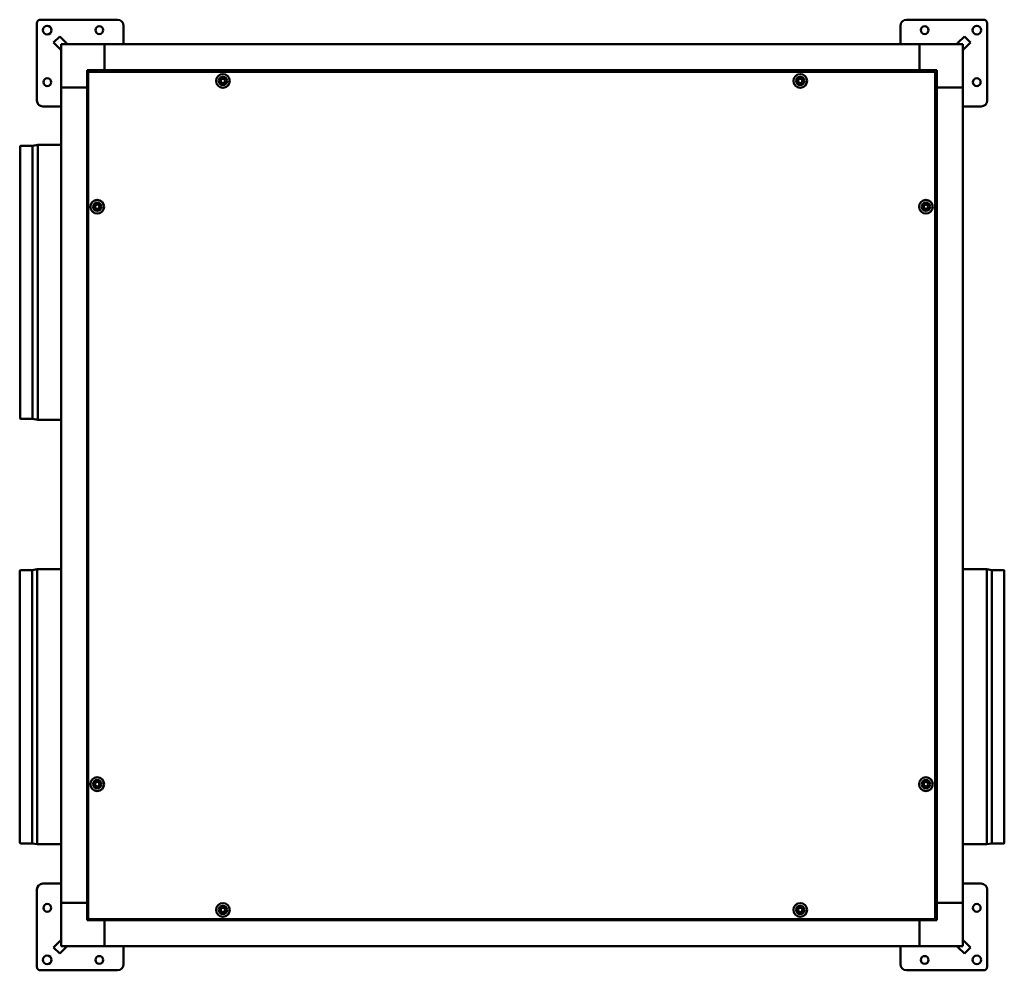
# Model space of a CAD drawing. Units: millimetres. Extents: x 653 to 6607, y -2074 to 2288.
# Drawn here: x 3857 to 4993, y 308 to 1404 of the extents above; entities that cross this region are included whole.
import ezdxf

# ---------------------------------------------------------------- set-up
doc = ezdxf.new("R2010")
doc.units = ezdxf.units.MM
doc.header["$LTSCALE"] = 10
doc.layers.add('Visibile (ISO)', color=7, linetype='Continuous', lineweight=50)

msp = doc.modelspace()

# ---------------------------------------------------------------- linework, layer by layer
at = {"layer": 'Visibile (ISO)'}
for p, q in [((3877.1, 1311.4), (3877.1, 1400.4)), ((3881.1, 1404.4), (3970.1, 1404.4)), ((3977.1, 1397.4), (3977.1, 1378)), ((4873.1, 1378), (4873.1, 1397.4)), ((4880.1, 1404.4), (4969.1, 1404.4)), ((4973.1, 1400.4), (4973.1, 1311.4)), ((3903.4, 1385.2), (3896.3, 1378.1)), ((3896.3, 1378.1), (3903.5, 1371)), ((3910.5, 1378), (3903.4, 1385.2)), ((3905.1, 1326.4), (3905.1, 1376.4)), ((3955.1, 1376.4), (3905.1, 1376.4)), ((3955.1, 1346.4), (3955.1, 1376.4)), ((4895.1, 1376.4), (3955.1, 1376.4)), ((3955.1, 1376.4), (3955.1, 1346.4)), ((3977.1, 1376.4), (3977.1, 1378)), ((4873.1, 1376.4), (4873.1, 1378)), ((4895.1, 1346.4), (4895.1, 1376.4)), ((4895.1, 1376.4), (4945.1, 1376.4)), ((4895.1, 1346.4), (4895.1, 1376.4)), ((4946.8, 1385.2), (4939.6, 1378)), ((4945.1, 1376.4), (4945.1, 1326.4)), ((4946.7, 1371), (4953.8, 1378.1)), ((4953.8, 1378.1), (4946.8, 1385.2)), ((3935.1, 1346.4), (3955.1, 1346.4)), ((3935.1, 1344.8), (3935.1, 1346.4)), ((3935.1, 1319.3), (3935.1, 1344.8)), ((3935.6, 1319.3), (3935.6, 1344.8)), ((3956.8, 1345.4), (3935.7, 1345.4)), ((3956.8, 1344.9), (3935.7, 1344.9)), ((3936.1, 368), (3936.1, 1343.9)), ((3936.6, 1343.9), (3936.1, 1343.9)), ((3936.6, 1344.4), (4912.5, 1344.4)), ((3936.6, 1343.9), (3936.6, 1344.4)), ((3955.1, 1346.4), (3955.1, 1345.4)), ((3955.1, 1346.4), (4895.1, 1346.4)), ((3955.1, 1346.4), (3955.1, 1345.4)), ((3955.1, 1344.9), (3955.1, 1344.4)), ((3955.1, 1344.9), (3955.1, 1344.4)), ((3956.8, 1344.9), (3956.8, 1345.4)), ((4895.1, 1346.4), (4915.1, 1346.4)), ((4895.1, 1344.4), (4895.1, 1346.4)), ((4895.1, 1344.4), (4895.1, 1346.4)), ((4912.5, 1343.9), (4912.5, 1344.4)), ((4912.6, 1343.9), (4913.1, 1343.9)), ((4913.1, 1343.9), (4913.1, 368)), ((4915.1, 1346.4), (4915.1, 1326.4)), ((3905.1, 1326.4), (3935.1, 1326.4)), ((3935.1, 1326.4), (3905.1, 1326.4)), ((3905.1, 1326.4), (3905.1, 386.4)), ((3935.7, 1319.3), (3935.1, 1319.3)), ((3935.1, 372), (3935.1, 1319.3)), ((3935.1, 1319.3), (3935.1, 1319.3)), ((3935.1, 1319.3), (3935.6, 1319.3)), ((3936.1, 1326.4), (3935.6, 1326.4)), ((3936.1, 1326.4), (3935.6, 1326.4)), ((3935.6, 1319.3), (3935.6, 1319.3)), ((3936.1, 1319.3), (3935.7, 1319.3)), ((4915.1, 1326.4), (4913.1, 1326.4)), ((4915.1, 1326.4), (4913.1, 1326.4)), ((4945.1, 1326.4), (4915.1, 1326.4)), ((4915.1, 1326.4), (4915.1, 386.4)), ((4945.1, 1326.4), (4915.1, 1326.4)), ((4945.1, 386.4), (4945.1, 1326.4)), ((3903.5, 1304.4), (3884.1, 1304.4)), ((3905.1, 1304.4), (3903.5, 1304.4)), ((4945.1, 1304.4), (4946.7, 1304.4)), ((4966.1, 1304.4), (4946.7, 1304.4)), ((3857.8, 944.7), (3857.8, 1258.5)), ((3858.7, 1259), (3872.1, 1259)), ((3872.1, 1259), (3878.1, 1260.1)), ((3872.1, 944.1), (3872.1, 1259)), ((3878.1, 943.1), (3878.1, 1260.1)), ((3878.1, 1260.1), (3905.1, 1260.1)), ((3858.7, 944.1), (3872.1, 944.1)), ((3872.1, 944.1), (3878.1, 943.1)), ((3878.1, 943.1), (3905.1, 943.1)), ((3857.3, 455.4), (3857.3, 769.2)), ((3858.2, 769.7), (3871.6, 769.7)), ((3871.6, 769.7), (3877.6, 770.8)), ((3871.6, 454.8), (3871.6, 769.7)), ((3877.6, 453.8), (3877.6, 770.8)), ((3877.6, 770.8), (3905.1, 770.8)), ((4972.6, 770.8), (4945.1, 770.8)), ((4972.6, 770.8), (4972.6, 453.8)), ((4978.6, 769.7), (4972.6, 770.8)), ((4978.6, 769.7), (4978.6, 454.8)), ((4992, 769.7), (4978.6, 769.7)), ((4992.9, 769.2), (4992.9, 455.4)), ((3858.2, 454.8), (3871.6, 454.8)), ((3871.6, 454.8), (3877.6, 453.8)), ((4978.6, 454.8), (4972.6, 453.8)), ((4992, 454.8), (4978.6, 454.8)), ((3877.6, 453.8), (3905.1, 453.8)), ((4972.6, 453.8), (4945.1, 453.8)), ((3877.1, 312.4), (3877.1, 401.4)), ((3884.1, 408.4), (3903.5, 408.4)), ((3905.1, 408.4), (3903.5, 408.4)), ((4945.1, 408.4), (4946.7, 408.4)), ((4946.7, 408.4), (4966.1, 408.4)), ((4973.1, 401.4), (4973.1, 312.4)), ((3935.1, 386.4), (3905.1, 386.4)), ((3905.1, 386.4), (3905.1, 336.4)), ((3905.1, 386.4), (3935.1, 386.4)), ((4913.1, 388.1), (4913.5, 388.1)), ((4913.5, 367), (4913.5, 388.1)), ((4913.5, 386.4), (4913.6, 386.4)), ((4913.5, 386.4), (4913.6, 386.4)), ((4914.1, 388.1), (4913.6, 388.1)), ((4913.6, 388.1), (4913.6, 367)), ((4914.1, 367), (4914.1, 388.1)), ((4914.1, 386.4), (4915.1, 386.4)), ((4914.1, 386.4), (4915.1, 386.4)), ((4915.1, 386.4), (4915.1, 366.4)), ((4915.1, 386.4), (4945.1, 386.4)), ((4915.1, 386.4), (4945.1, 386.4)), ((4945.1, 336.4), (4945.1, 386.4)), ((3935.1, 366.4), (3935.1, 372)), ((3940.7, 366.4), (3935.1, 366.4)), ((3935.7, 372), (3936.1, 372)), ((3935.7, 371.9), (3935.7, 371.4)), ((3936.1, 371.9), (3935.7, 371.9)), ((3935.7, 371.4), (3936.1, 371.4)), ((3936.6, 368), (3936.1, 368)), ((3936.6, 367.9), (3936.6, 367.4)), ((4912.5, 367.4), (3936.6, 367.4)), ((3940.1, 367.4), (3940.1, 367)), ((3940.6, 367.4), (3940.6, 367)), ((3966.2, 366.9), (3940.7, 366.9)), ((3966.2, 366.4), (3940.7, 366.4)), ((3955.1, 367.4), (3955.1, 366.9)), ((3955.1, 367.4), (3955.1, 366.9)), ((3955.1, 366.4), (3955.1, 336.4)), ((3955.1, 366.4), (3955.1, 336.4)), ((3966.2, 367.4), (3966.2, 367)), ((3966.2, 367), (3966.2, 366.4)), ((3966.2, 366.9), (3966.2, 366.9)), ((3966.2, 366.4), (3966.2, 366.9)), ((4913.5, 366.4), (3966.2, 366.4)), ((3966.2, 366.4), (3966.2, 366.4)), ((4895.1, 366.4), (4895.1, 336.4)), ((4895.1, 336.4), (4895.1, 366.4)), ((4912.5, 367.9), (4912.5, 367.4)), ((4912.6, 368), (4913.1, 368)), ((4915.1, 366.4), (4913.5, 366.4)), ((4913.6, 367), (4914.1, 367)), ((3903.5, 341.9), (3896.3, 334.7)), ((4953.8, 334.7), (4946.7, 341.9)), ((3896.3, 334.7), (3903.4, 327.7)), ((3903.4, 327.7), (3910.5, 334.8)), ((3905.1, 336.4), (3955.1, 336.4)), ((4895.1, 336.4), (3955.1, 336.4)), ((3977.1, 336.4), (3977.1, 334.8)), ((3977.1, 334.8), (3977.1, 315.4)), ((4873.1, 336.4), (4873.1, 334.8)), ((4873.1, 315.4), (4873.1, 334.8)), ((4895.1, 336.4), (4945.1, 336.4)), ((4939.6, 334.8), (4946.8, 327.7)), ((4946.8, 327.7), (4953.8, 334.7)), ((3970.1, 308.4), (3881.1, 308.4)), ((4969.1, 308.4), (4880.1, 308.4))]:
    msp.add_line(p, q, dxfattribs=at)
for centre, radius in [((3889.1, 1392.4), 5.01), ((3949.1, 1392.4), 4.5), ((4901.1, 1392.4), 4.5), ((4961.1, 1392.4), 5.01), ((4091.7, 1333.8), 7.95), ((4757.5, 1333.8), 7.95), ((3889.1, 1332.4), 4.5), ((4091.7, 1333.8), 4.85), ((4091.7, 1333.8), 2.75), ((4091.7, 1333.8), 2.55), ((4757.5, 1333.8), 4.85), ((4757.5, 1333.8), 2.75), ((4757.5, 1333.8), 2.55), ((4961.1, 1332.4), 4.5), ((3946.7, 1188.8), 7.95), ((3946.7, 1188.8), 4.85), ((4902.5, 1188.8), 7.95), ((4902.5, 1188.8), 4.85), ((3946.7, 1188.8), 2.75), ((3946.7, 1188.8), 2.55), ((4902.5, 1188.8), 2.75), ((4902.5, 1188.8), 2.55), ((3946.7, 523), 7.95), ((3946.7, 523), 4.85), ((3946.7, 523), 2.75), ((3946.7, 523), 2.55), ((4902.5, 523), 7.95), ((4902.5, 523), 4.85), ((4902.5, 523), 2.75), ((4902.5, 523), 2.55), ((3889.1, 380.4), 4.5), ((4091.7, 378), 7.95), ((4091.7, 378), 4.85), ((4091.7, 378), 2.75), ((4091.7, 378), 2.55), ((4757.5, 378), 7.95), ((4757.5, 378), 4.85), ((4757.5, 378), 2.75), ((4757.5, 378), 2.55), ((4961.1, 380.4), 4.5), ((3889.1, 320.4), 5.01), ((3949.1, 320.4), 4.5), ((4901.1, 320.4), 4.5), ((4961.1, 320.4), 5.01)]:
    msp.add_circle(centre, radius, dxfattribs=at)
for centre, radius, start, end in [((3881.1, 1400.4), 4, 90, 180), ((3970.1, 1397.4), 7, 0, 90), ((4880.1, 1397.4), 7, 90, 180), ((4969.1, 1400.4), 4, 0, 90), ((3935.7, 1344.8), 0.6, 90, 180), ((3935.7, 1344.8), 0.1, 90, 180), ((3884.1, 1311.4), 7, 180, 270), ((4966.1, 1311.4), 7, 270, 0), ((3858.7, 1258), 1, 90, 155.8755), ((3858.7, 945.1), 1, 204.1245, 270), ((3858.2, 768.7), 1, 90, 155.8755), ((4992, 768.7), 1, 24.1245, 90), ((3858.2, 455.8), 1, 204.1245, 270), ((4992, 455.8), 1, 270, 335.8755), ((3884.1, 401.4), 7, 90, 180), ((4966.1, 401.4), 7, 0, 90), ((3940.7, 367), 0.6, 180, 270), ((3940.7, 367), 0.1, 180, 270), ((3881.1, 312.4), 4, 180, 270), ((3970.1, 315.4), 7, 270, 0), ((4880.1, 315.4), 7, 180, 270), ((4969.1, 312.4), 4, 270, 0)]:
    msp.add_arc(centre, radius, start, end, dxfattribs=at)
for points in [[(3912.1, 1376.4), (3912.1, 1376.4), (3912, 1376.6), (3911.8, 1376.8), (3911.6, 1376.9), (3911.3, 1377.2), (3911.1, 1377.3), (3910.8, 1377.6), (3910.7, 1377.8), (3910.5, 1378)], [(4938, 1376.4), (4938, 1376.4), (4938.1, 1376.6), (4938.3, 1376.8), (4938.5, 1376.9), (4938.8, 1377.2), (4939, 1377.3), (4939.3, 1377.6), (4939.5, 1377.8), (4939.6, 1378)], [(3905.1, 1369.4), (3905.1, 1369.4), (3904.9, 1369.5), (3904.7, 1369.7), (3904.6, 1369.9), (3904.3, 1370.2), (3904.2, 1370.4), (3903.9, 1370.7), (3903.7, 1370.8), (3903.5, 1371)], [(4945.1, 1369.4), (4945.1, 1369.4), (4945.2, 1369.5), (4945.5, 1369.7), (4945.6, 1369.9), (4945.8, 1370.2), (4945.9, 1370.4), (4946.2, 1370.7), (4946.4, 1370.8), (4946.7, 1371)], [(3905.1, 343.5), (3905.1, 343.5), (3904.9, 343.4), (3904.7, 343.2), (3904.6, 343), (3904.3, 342.7), (3904.2, 342.5), (3903.9, 342.2), (3903.7, 342), (3903.5, 341.9)], [(4945.1, 343.5), (4945.1, 343.5), (4945.2, 343.4), (4945.5, 343.2), (4945.6, 343), (4945.8, 342.7), (4945.9, 342.5), (4946.2, 342.2), (4946.4, 342), (4946.7, 341.9)], [(3912.1, 336.4), (3912.1, 336.4), (3912, 336.3), (3911.8, 336), (3911.6, 335.9), (3911.3, 335.7), (3911.1, 335.5), (3910.8, 335.3), (3910.7, 335.1), (3910.5, 334.8)], [(4938, 336.4), (4938, 336.4), (4938.1, 336.3), (4938.3, 336), (4938.5, 335.9), (4938.8, 335.7), (4939, 335.5), (4939.3, 335.3), (4939.5, 335.1), (4939.6, 334.8)]]:
    msp.add_open_spline(points, degree=3, knots=[-1, -1, -1, -1, -0.75, -0.75, -0.5, -0.5, -0.25, -0.25, 0, 0, 0, 0], dxfattribs=at)
for points in [[(3936.1, 1343.9), (3936.1, 1343.8), (3936.4, 1343.8), (3936.7, 1343.8)], [(3936.7, 1343.8), (3936.7, 1344.1), (3936.7, 1344.4), (3936.6, 1344.4)], [(3936.7, 1343.8), (3936.7, 1343.9), (3936.7, 1343.9), (3936.6, 1343.9)], [(3936.7, 1343.8), (3936.6, 1343.8), (3936.6, 1343.8), (3936.6, 1343.9)], [(4912.5, 1344.4), (4912.5, 1344.4), (4912.5, 1344.1), (4912.5, 1343.8)], [(4912.5, 1343.8), (4912.8, 1343.8), (4913.1, 1343.8), (4913.1, 1343.9)], [(4912.5, 1343.8), (4912.5, 1343.8), (4912.6, 1343.8), (4912.6, 1343.9)], [(4912.5, 1343.8), (4912.5, 1343.9), (4912.5, 1343.9), (4912.5, 1343.9)], [(3935.7, 371.4), (3935.4, 371.4), (3935.1, 371.7), (3935.1, 372)], [(3935.6, 372), (3935.3, 372), (3935.1, 372), (3935.1, 372)], [(3935.6, 372), (3935.6, 372), (3935.6, 371.9), (3935.7, 371.9)], [(3935.7, 372), (3935.6, 372), (3935.6, 372), (3935.6, 372)], [(3936.7, 368), (3936.4, 368), (3936.1, 368), (3936.1, 368)], [(3936.6, 367.4), (3936.7, 367.4), (3936.7, 367.7), (3936.7, 368)], [(3936.7, 368), (3936.7, 368), (3936.7, 367.9), (3936.6, 367.9)], [(3936.7, 368), (3936.6, 368), (3936.6, 368), (3936.6, 368)], [(4912.5, 368), (4912.5, 367.7), (4912.5, 367.4), (4912.5, 367.4)], [(4912.5, 368), (4912.5, 368), (4912.5, 367.9), (4912.5, 367.9)], [(4913.1, 368), (4913.1, 368), (4912.8, 368), (4912.5, 368)], [(4912.5, 368), (4912.5, 368), (4912.6, 368), (4912.6, 368)], [(4913.5, 366.9), (4913.5, 366.9), (4913.6, 367), (4913.6, 367)], [(4914.1, 367), (4914.1, 366.7), (4913.8, 366.4), (4913.5, 366.4)], [(4913.5, 367), (4913.5, 367), (4913.5, 367), (4913.5, 366.9)], [(4913.5, 366.9), (4913.5, 366.7), (4913.5, 366.4), (4913.5, 366.4)]]:
    msp.add_open_spline(points, degree=3, dxfattribs=at)

doc.saveas('drawing.dxf')
